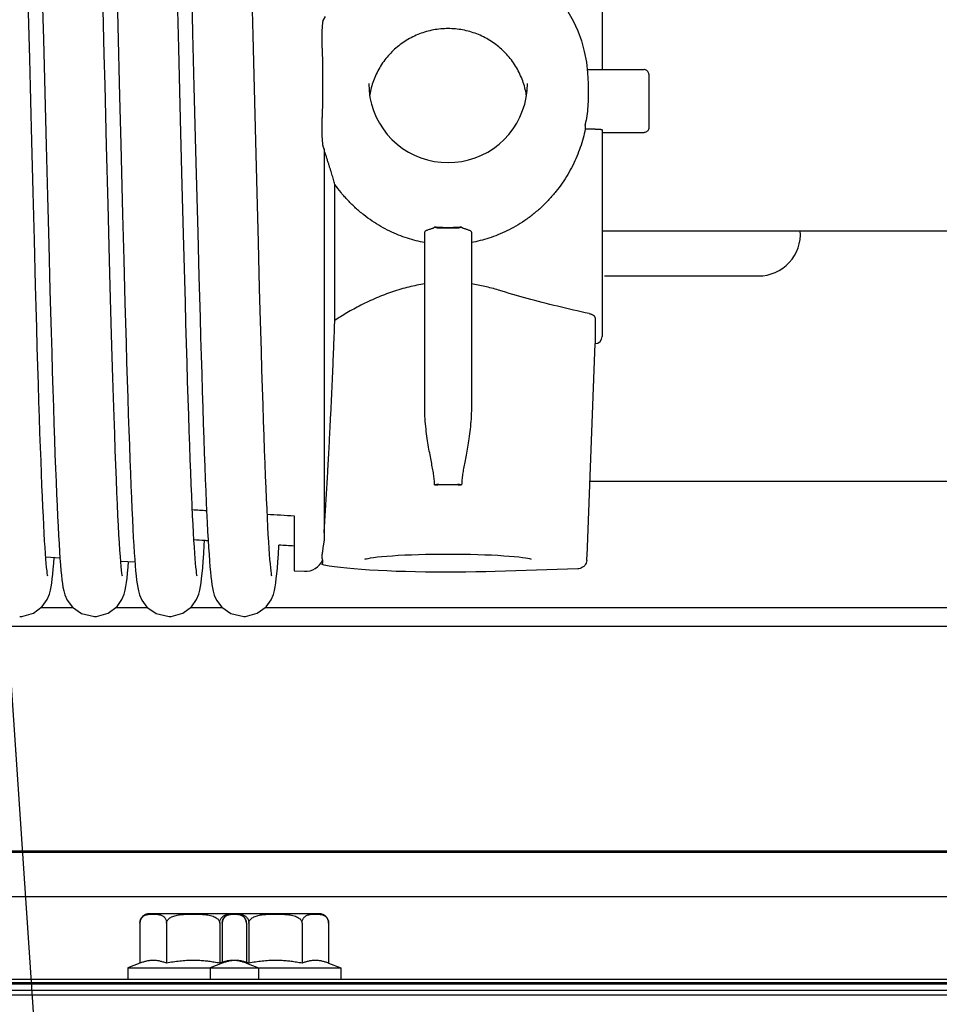
# Model space of a CAD drawing. Units: millimetres. Extents: x -43651 to 165764, y -19013 to 14673.
# Drawn here: x -17725 to -17627, y 10480 to 10586 of the extents above; entities that cross this region are included whole.
import ezdxf

# ---------------------------------------------------------------- set-up
doc = ezdxf.new("R2010")
doc.units = ezdxf.units.MM
doc.header["$LTSCALE"] = 46.255
doc.layers.get('0').update_dxf_attribs({"linetype": 'CONTINUOUS'})
doc.layers.add('NOTE', color=7, linetype='CONTINUOUS')

msp = doc.modelspace()

# ---------------------------------------------------------------- linework, layer by layer
at = {"color": 7, "linetype": 'Continuous'}
for p, q in [((-17662.974, 10598.241), (-17662.974, 10580.349)), ((-17714.991, 10589.915), (-17714.863, 10585.051)), ((-17706.991, 10589.91), (-17706.842, 10584.248)), ((-17700.362, 10584.012), (-17700.507, 10589.545)), ((-17722.975, 10589.316), (-17722.825, 10583.611)), ((-17708.327, 10582.643), (-17708.489, 10588.874)), ((-17714.863, 10585.051), (-17714.668, 10577.482)), ((-17722.825, 10583.611), (-17722.678, 10577.858)), ((-17700.216, 10578.337), (-17700.362, 10584.012)), ((-17664.559, 10580.349), (-17658.474, 10580.349)), ((-17657.974, 10579.849), (-17657.974, 10574.119)), ((-17664.474, 10578.853), (-17664.474, 10577.4)), ((-17664.777, 10574.368), (-17664.777, 10573.979)), ((-17663.724, 10573.979), (-17664.777, 10573.979)), ((-17662.974, 10573.916), (-17662.974, 10551.741)), ((-17662.974, 10573.619), (-17658.474, 10573.619)), ((-17692.847, 10572.082), (-17692.855, 10572.1)), ((-17692.756, 10571.855), (-17692.756, 10529.856)), ((-17707.815, 10562.704), (-17707.952, 10567.972)), ((-17691.607, 10553.48), (-17691.607, 10568.056)), ((-17723.798, 10562.061), (-17723.932, 10567.208)), ((-17722.395, 10566.773), (-17722.259, 10561.586)), ((-17699.792, 10561.848), (-17699.93, 10567.14)), ((-17715.742, 10559.946), (-17715.898, 10565.89)), ((-17714.344, 10564.821), (-17714.217, 10559.978)), ((-17680.474, 10563.406), (-17678.474, 10563.406)), ((-17723.669, 10557.235), (-17723.798, 10562.061)), ((-17707.684, 10557.778), (-17707.815, 10562.704)), ((-17706.293, 10562.857), (-17706.168, 10558.178)), ((-17681.974, 10544.078), (-17681.974, 10562.931)), ((-17676.974, 10562.931), (-17676.974, 10544.078)), ((-17662.974, 10563.072), (-17342.974, 10563.072)), ((-17722.259, 10561.586), (-17722.128, 10556.707)), ((-17699.659, 10556.887), (-17699.792, 10561.848)), ((-17714.217, 10559.978), (-17714.092, 10555.373)), ((-17706.168, 10558.178), (-17706.047, 10553.782)), ((-17662.724, 10558.241), (-17646.224, 10558.241)), ((-17663.724, 10553.729), (-17663.724, 10550.991)), ((-17680.474, 10535.877), (-17678.474, 10535.877)), ((-17664.284, 10536.241), (-17348.974, 10536.241)), ((-17705.343, 10533.105), (-17705.281, 10531.808)), ((-17695.974, 10532.537), (-17695.974, 10526.657)), ((-17692.855, 10529.187), (-17692.847, 10529.216)), ((-17722.576, 10528.135), (-17721.06, 10528.051)), ((-17721.719, 10527.464), (-17721.673, 10528.085)), ((-17714.541, 10527.689), (-17713.027, 10527.605)), ((-17692.751, 10527.257), (-17692.979, 10527.309)), ((-17692.971, 10527.329), (-17692.966, 10527.345)), ((-17695.974, 10526.657), (-17694.867, 10526.595)), ((-17665.585, 10526.85), (-17674.433, 10526.567)), ((-17719.64, 10522.687), (-17723.112, 10522.687)), ((-17711.637, 10522.687), (-17715.116, 10522.687)), ((-17703.643, 10522.687), (-17707.111, 10522.687)), ((-17355.474, 10522.687), (-17699.108, 10522.687)), ((-17285.474, 10520.687), (-18501.474, 10520.687)), ((-15754.013, 10496.594), (-18518.273, 10496.594)), ((-15807.787, 10496.594), (-18476.787, 10496.594)), ((-15794.474, 10491.717), (-18511.474, 10491.717)), ((-17702.087, 10489.887), (-17711.487, 10489.887)), ((-17693.269, 10489.887), (-17702.669, 10489.887)), ((-17712.487, 10488.887), (-17712.487, 10484.591)), ((-17709.637, 10488.887), (-17709.637, 10484.591)), ((-17703.937, 10488.887), (-17703.937, 10484.591)), ((-17703.669, 10488.887), (-17703.669, 10484.591)), ((-17701.087, 10488.887), (-17701.087, 10484.591)), ((-17700.819, 10488.887), (-17700.819, 10484.591)), ((-17695.119, 10488.887), (-17695.119, 10484.591)), ((-17692.269, 10488.887), (-17692.269, 10484.591)), ((-17712.487, 10484.591), (-17713.787, 10484.087)), ((-17713.787, 10484.087), (-17713.787, 10482.887)), ((-17713.787, 10484.087), (-17699.787, 10484.087)), ((-17703.669, 10484.591), (-17704.969, 10484.087)), ((-17704.969, 10484.087), (-17704.969, 10482.887)), ((-17704.969, 10484.087), (-17690.969, 10484.087)), ((-17701.087, 10484.591), (-17699.787, 10484.087)), ((-17699.787, 10484.087), (-17699.787, 10482.887)), ((-17692.269, 10484.591), (-17690.969, 10484.087)), ((-17690.969, 10484.087), (-17690.969, 10482.887)), ((-18594.474, 10482.515), (-15712.474, 10482.515)), ((-18518.273, 10482.887), (-15754.013, 10482.887)), ((-18476.787, 10482.887), (-15807.787, 10482.887)), ((-18518.273, 10481.187), (-15754.013, 10481.187)), ((-18476.787, 10481.187), (-15807.787, 10481.187))]:
    msp.add_line(p, q, dxfattribs=at)
at = {"color": 9, "linetype": 'Continuous'}
for p, q in [((-15754.013, 10496.466), (-18518.273, 10496.466)), ((-15807.787, 10496.466), (-18476.787, 10496.466)), ((-18518.273, 10482.387), (-15754.013, 10482.387)), ((-18476.787, 10482.387), (-15807.787, 10482.387)), ((-18518.273, 10481.687), (-15754.013, 10481.687)), ((-18476.787, 10481.687), (-15807.787, 10481.687))]:
    msp.add_line(p, q, dxfattribs=at)
at = {"color": 7, "linetype": 'Continuous'}
for points in [[(-17716.226, 10578.703), (-17716.31, 10581.979), (-17716.478, 10588.437)], [(-17723.932, 10567.208), (-17724.073, 10572.688), (-17724.146, 10575.553), (-17724.221, 10578.499), (-17724.298, 10581.522), (-17724.458, 10587.698)], [(-17666.632, 10586.58), (-17666.07, 10585.565), (-17665.589, 10584.509), (-17665.19, 10583.419), (-17664.878, 10582.302), (-17664.654, 10581.164), (-17664.519, 10580.012), (-17664.474, 10578.853)], [(-17692.855, 10585.609), (-17692.615, 10586.062)], [(-17706.842, 10584.248), (-17706.696, 10578.56), (-17706.625, 10575.779), (-17706.556, 10573.059), (-17706.488, 10570.405), (-17706.293, 10562.857)], [(-17707.952, 10567.972), (-17708.096, 10573.591), (-17708.17, 10576.53), (-17708.327, 10582.643)], [(-17657.974, 10579.849), (-17657.981, 10579.936), (-17658.002, 10580.015), (-17658.035, 10580.089), (-17658.078, 10580.154), (-17658.128, 10580.211), (-17658.194, 10580.264), (-17658.26, 10580.302), (-17658.336, 10580.33), (-17658.421, 10580.347), (-17658.474, 10580.349)], [(-17715.898, 10565.89), (-17716.06, 10572.194), (-17716.226, 10578.703)], [(-17699.93, 10567.14), (-17700.072, 10572.672), (-17700.216, 10578.337)], [(-17687.974, 10578.853), (-17687.941, 10578.115), (-17687.845, 10577.382), (-17687.684, 10576.661), (-17687.461, 10575.956), (-17687.177, 10575.274), (-17686.835, 10574.618), (-17686.436, 10573.995), (-17685.984, 10573.409), (-17685.483, 10572.865), (-17684.937, 10572.366), (-17684.348, 10571.916), (-17683.723, 10571.52), (-17683.065, 10571.179), (-17682.38, 10570.896), (-17681.673, 10570.674), (-17680.949, 10570.514), (-17680.214, 10570.418), (-17679.474, 10570.386)], [(-17679.474, 10570.386), (-17678.733, 10570.418), (-17677.998, 10570.514), (-17677.274, 10570.674), (-17676.567, 10570.896), (-17675.882, 10571.179), (-17675.225, 10571.52), (-17674.599, 10571.916), (-17674.011, 10572.366), (-17673.464, 10572.865), (-17672.963, 10573.409), (-17672.512, 10573.995), (-17672.113, 10574.618), (-17671.771, 10575.274), (-17671.487, 10575.956), (-17671.264, 10576.661), (-17671.103, 10577.382), (-17671.006, 10578.115), (-17670.974, 10578.853)], [(-17722.678, 10577.858), (-17722.534, 10572.218), (-17722.395, 10566.773)], [(-17714.668, 10577.482), (-17714.538, 10572.373), (-17714.344, 10564.821)], [(-17657.974, 10574.119), (-17657.981, 10574.034), (-17658.003, 10573.951), (-17658.039, 10573.873), (-17658.088, 10573.801), (-17658.149, 10573.739), (-17658.221, 10573.688), (-17658.301, 10573.65), (-17658.387, 10573.627), (-17658.474, 10573.619)], [(-17714.361, 10526.068), (-17714.382, 10526.188), (-17714.412, 10526.404), (-17714.449, 10526.714), (-17714.49, 10527.114), (-17714.534, 10527.605), (-17714.581, 10528.189), (-17714.629, 10528.867), (-17714.679, 10529.642), (-17714.731, 10530.516), (-17714.784, 10531.491), (-17714.838, 10532.569), (-17714.894, 10533.753), (-17714.951, 10535.042), (-17715.009, 10536.439), (-17715.068, 10537.949), (-17715.128, 10539.575), (-17715.19, 10541.32), (-17715.253, 10543.188), (-17715.317, 10545.184), (-17715.384, 10547.309), (-17715.452, 10549.567), (-17715.521, 10551.96), (-17715.593, 10554.487), (-17715.666, 10557.15), (-17715.742, 10559.946)], [(-17722.361, 10526.067), (-17722.38, 10526.176), (-17722.408, 10526.374), (-17722.442, 10526.654), (-17722.48, 10527.011), (-17722.52, 10527.439), (-17722.562, 10527.939), (-17722.604, 10528.51), (-17722.648, 10529.153), (-17722.693, 10529.869), (-17722.739, 10530.659), (-17722.786, 10531.525), (-17722.834, 10532.469), (-17722.882, 10533.492), (-17722.932, 10534.596), (-17722.982, 10535.784), (-17723.033, 10537.057), (-17723.085, 10538.418), (-17723.139, 10539.87), (-17723.193, 10541.416), (-17723.248, 10543.057), (-17723.305, 10544.797), (-17723.363, 10546.636), (-17723.422, 10548.572), (-17723.482, 10550.604), (-17723.543, 10552.727), (-17723.606, 10554.939), (-17723.669, 10557.235)], [(-17706.837, 10532.544), (-17706.886, 10533.581), (-17706.936, 10534.7), (-17706.987, 10535.905), (-17707.039, 10537.199), (-17707.091, 10538.583), (-17707.145, 10540.062), (-17707.2, 10541.637), (-17707.257, 10543.312), (-17707.314, 10545.089), (-17707.373, 10546.967), (-17707.433, 10548.944), (-17707.494, 10551.017), (-17707.556, 10553.184), (-17707.619, 10555.439), (-17707.684, 10557.778)], [(-17698.825, 10532.284), (-17698.873, 10533.287), (-17698.922, 10534.371), (-17698.972, 10535.539), (-17699.023, 10536.794), (-17699.075, 10538.137), (-17699.128, 10539.572), (-17699.182, 10541.1), (-17699.237, 10542.723), (-17699.294, 10544.443), (-17699.351, 10546.262), (-17699.41, 10548.181), (-17699.47, 10550.202), (-17699.532, 10552.326), (-17699.595, 10554.555), (-17699.659, 10556.887)], [(-17722.128, 10556.707), (-17722.064, 10554.394), (-17722.002, 10552.169), (-17721.94, 10550.033), (-17721.879, 10547.987), (-17721.819, 10546.031), (-17721.76, 10544.167), (-17721.701, 10542.393), (-17721.644, 10540.71), (-17721.587, 10539.116), (-17721.531, 10537.611), (-17721.476, 10536.195), (-17721.421, 10534.867), (-17721.367, 10533.627), (-17721.313, 10532.474), (-17721.26, 10531.406), (-17721.208, 10530.423), (-17721.156, 10529.523), (-17721.105, 10528.702), (-17721.054, 10527.96)], [(-17714.092, 10555.373), (-17714.03, 10553.177), (-17713.97, 10551.057), (-17713.91, 10549.017), (-17713.85, 10547.057), (-17713.792, 10545.182), (-17713.734, 10543.391), (-17713.677, 10541.686), (-17713.621, 10540.068), (-17713.566, 10538.538), (-17713.511, 10537.095), (-17713.457, 10535.738), (-17713.404, 10534.467), (-17713.351, 10533.281), (-17713.299, 10532.179), (-17713.247, 10531.158), (-17713.196, 10530.217), (-17713.146, 10529.354), (-17713.096, 10528.566), (-17713.046, 10527.852)], [(-17706.047, 10553.782), (-17705.988, 10551.692), (-17705.929, 10549.678), (-17705.871, 10547.742), (-17705.814, 10545.885), (-17705.758, 10544.109), (-17705.702, 10542.415), (-17705.647, 10540.803), (-17705.593, 10539.273), (-17705.539, 10537.826), (-17705.486, 10536.462), (-17705.434, 10535.179), (-17705.382, 10533.976), (-17705.343, 10533.105)], [(-17664.622, 10527.757), (-17664.602, 10527.999), (-17664.588, 10528.243), (-17663.724, 10550.991)], [(-17706.361, 10526.068), (-17706.38, 10526.18), (-17706.409, 10526.381), (-17706.444, 10526.665), (-17706.482, 10527.025), (-17706.522, 10527.458), (-17706.563, 10527.962), (-17706.606, 10528.539), (-17706.651, 10529.189), (-17706.696, 10529.913), (-17706.742, 10530.712), (-17706.789, 10531.589), (-17706.837, 10532.544)], [(-17705.281, 10531.808), (-17705.231, 10530.84), (-17705.181, 10529.947), (-17705.132, 10529.128), (-17705.083, 10528.379), (-17705.035, 10527.698), (-17704.986, 10527.083), (-17704.937, 10526.529), (-17704.887, 10526.032), (-17704.835, 10525.586), (-17704.78, 10525.187), (-17704.718, 10524.82), (-17704.64, 10524.455), (-17704.519, 10524.041), (-17704.277, 10523.484), (-17703.719, 10522.741), (-17702.739, 10522.055), (-17701.368, 10521.741)], [(-17698.36, 10526.066), (-17698.378, 10526.167), (-17698.406, 10526.356), (-17698.439, 10526.626), (-17698.476, 10526.971), (-17698.515, 10527.387), (-17698.556, 10527.872), (-17698.598, 10528.426), (-17698.642, 10529.051), (-17698.686, 10529.747), (-17698.731, 10530.517), (-17698.777, 10531.362), (-17698.825, 10532.284)], [(-17705.705, 10527.654), (-17705.647, 10528.461), (-17705.588, 10529.387), (-17705.559, 10529.879)], [(-17697.707, 10527.617), (-17697.651, 10528.41), (-17697.593, 10529.311), (-17697.588, 10529.396)], [(-17688.406, 10527.883), (-17688.405, 10527.883), (-17688.379, 10527.893), (-17688.313, 10527.913), (-17688.2, 10527.942), (-17688.029, 10527.978), (-17687.785, 10528.022), (-17687.45, 10528.072), (-17687.04, 10528.123), (-17686.565, 10528.172), (-17686.03, 10528.22), (-17685.442, 10528.263), (-17684.805, 10528.303), (-17684.124, 10528.339), (-17683.407, 10528.369), (-17682.658, 10528.395), (-17681.885, 10528.415), (-17681.092, 10528.429), (-17680.286, 10528.438), (-17679.474, 10528.441)], [(-17679.474, 10528.441), (-17678.662, 10528.438), (-17677.856, 10528.429), (-17677.063, 10528.415), (-17676.289, 10528.395), (-17675.54, 10528.369), (-17674.822, 10528.339), (-17674.142, 10528.303), (-17673.505, 10528.263), (-17672.916, 10528.22), (-17672.382, 10528.172), (-17671.906, 10528.123), (-17671.496, 10528.072), (-17671.168, 10528.023), (-17670.928, 10527.98), (-17670.759, 10527.944), (-17670.645, 10527.916), (-17670.576, 10527.895), (-17670.56, 10527.89)], [(-17725.368, 10521.741), (-17725.154, 10521.749), (-17723.898, 10522.103), (-17722.957, 10522.802), (-17722.421, 10523.556), (-17722.188, 10524.127), (-17722.073, 10524.555), (-17721.997, 10524.939), (-17721.935, 10525.334), (-17721.878, 10525.771), (-17721.825, 10526.266), (-17721.772, 10526.828), (-17721.719, 10527.464)], [(-17721.054, 10527.96), (-17721.003, 10527.291), (-17720.952, 10526.693), (-17720.9, 10526.16), (-17720.847, 10525.687), (-17720.792, 10525.267), (-17720.729, 10524.881), (-17720.651, 10524.503), (-17720.53, 10524.073), (-17720.286, 10523.501), (-17719.725, 10522.747), (-17718.743, 10522.057), (-17717.368, 10521.741)], [(-17717.368, 10521.741), (-17717.144, 10521.75), (-17715.882, 10522.112), (-17714.94, 10522.82), (-17714.412, 10523.574), (-17714.183, 10524.144), (-17714.068, 10524.577), (-17713.991, 10524.973), (-17713.927, 10525.391), (-17713.868, 10525.86), (-17713.812, 10526.398), (-17713.755, 10527.019), (-17713.706, 10527.642)], [(-17713.046, 10527.852), (-17712.996, 10527.207), (-17712.946, 10526.629), (-17712.895, 10526.111), (-17712.843, 10525.65), (-17712.787, 10525.238), (-17712.726, 10524.861), (-17712.648, 10524.489), (-17712.529, 10524.069), (-17712.289, 10523.507), (-17711.736, 10522.758), (-17710.755, 10522.062), (-17709.368, 10521.741)], [(-17709.368, 10521.741), (-17709.156, 10521.749), (-17707.901, 10522.102), (-17706.96, 10522.8), (-17706.424, 10523.551), (-17706.189, 10524.124), (-17706.072, 10524.557), (-17705.994, 10524.95), (-17705.931, 10525.362), (-17705.873, 10525.822), (-17705.817, 10526.347), (-17705.761, 10526.953), (-17705.705, 10527.654)], [(-17701.368, 10521.741), (-17701.162, 10521.748), (-17699.911, 10522.097), (-17698.97, 10522.789), (-17698.43, 10523.539), (-17698.193, 10524.112), (-17698.075, 10524.545), (-17697.997, 10524.937), (-17697.933, 10525.345), (-17697.875, 10525.801), (-17697.819, 10526.323), (-17697.763, 10526.924), (-17697.707, 10527.617)], [(-17674.433, 10526.567), (-17675.435, 10526.538), (-17676.491, 10526.516), (-17677.565, 10526.5), (-17678.65, 10526.491), (-17679.739, 10526.489), (-17680.827, 10526.495), (-17681.908, 10526.507), (-17682.974, 10526.526), (-17684.02, 10526.552), (-17685.04, 10526.584), (-17686.028, 10526.624), (-17686.979, 10526.669), (-17687.887, 10526.721), (-17688.748, 10526.778), (-17689.557, 10526.842), (-17690.311, 10526.911), (-17691.007, 10526.986), (-17691.643, 10527.067), (-17692.222, 10527.156), (-17692.751, 10527.257)], [(-17664.622, 10527.757), (-17664.646, 10527.614), (-17664.69, 10527.475), (-17664.755, 10527.344), (-17664.838, 10527.223), (-17664.939, 10527.115), (-17665.055, 10527.023), (-17665.185, 10526.948), (-17665.324, 10526.894), (-17665.471, 10526.861), (-17665.585, 10526.85)]]:
    msp.add_lwpolyline(points, dxfattribs=at)
for centre, radius, start, end in [((-17646.224, 10562.741), 4.5, 270, 4.2848), ((-17663.724, 10551.741), 0.75, 270, 0), ((-17694.756, 10528.592), 2, 266.81881, 336.18557), ((-17711.487, 10488.887), 1, 90, 180), ((-17702.669, 10488.887), 1, 90, 180), ((-17702.087, 10488.887), 1, 0, 90), ((-17693.269, 10488.887), 1, 0, 90)]:
    msp.add_arc(centre, radius, start, end, dxfattribs=at)
for points, start_tangent, end_tangent in [([(-17692.966, 10582.661), (-17692.974, 10583.03), (-17692.978, 10583.361), (-17692.979, 10583.658), (-17692.977, 10583.925), (-17692.972, 10584.166), (-17692.964, 10584.385), (-17692.955, 10584.582), (-17692.945, 10584.757), (-17692.934, 10584.912), (-17692.924, 10585.047), (-17692.913, 10585.165), (-17692.902, 10585.268), (-17692.892, 10585.358), (-17692.883, 10585.435), (-17692.875, 10585.498), (-17692.868, 10585.546), (-17692.863, 10585.579)], (-0.0078629, 0.2921866), (0.0473171, 0.2884371)), ([(-17692.863, 10585.579), (-17692.855, 10585.609)], (0.0004965, 0.0030265), (0.0014895, 0.0026685)), ([(-17679.474, 10584.749), (-17680.258, 10584.713), (-17681.036, 10584.605), (-17681.8, 10584.426), (-17682.544, 10584.177), (-17683.263, 10583.861), (-17683.949, 10583.48), (-17684.596, 10583.038), (-17685.2, 10582.538), (-17685.755, 10581.985), (-17686.257, 10581.383), (-17686.701, 10580.738), (-17687.083, 10580.054), (-17687.4, 10579.338), (-17687.649, 10578.597), (-17687.829, 10577.835), (-17687.876, 10577.559)], (-1.2038685, 0), (-0.1827054, -1.1903599)), ([(-17671.072, 10577.559), (-17671.119, 10577.835), (-17671.298, 10578.597), (-17671.548, 10579.338), (-17671.865, 10580.054), (-17672.247, 10580.738), (-17672.691, 10581.383), (-17673.192, 10581.985), (-17673.747, 10582.538), (-17674.351, 10583.038), (-17674.999, 10583.48), (-17675.685, 10583.861), (-17676.403, 10584.177), (-17677.148, 10584.426), (-17677.912, 10584.605), (-17678.69, 10584.713), (-17679.474, 10584.749)], (-0.1827048, 1.1903605), (-1.2038689, 0)), ([(-17692.966, 10582.661), (-17692.947, 10581.854), (-17692.933, 10580.962), (-17692.925, 10579.999), (-17692.922, 10578.994), (-17692.924, 10577.974), (-17692.932, 10576.977), (-17692.946, 10576.048), (-17692.966, 10575.211)], (0.0200451, -0.7448732), (-0.0200451, -0.7448732)), ([(-17664.474, 10577.4), (-17664.482, 10576.899), (-17664.55, 10575.9), (-17664.684, 10574.908)], (0, -0.2503138), (-0.0418515, -0.2467413)), ([(-17692.863, 10572.152), (-17692.868, 10572.2), (-17692.876, 10572.263), (-17692.884, 10572.342), (-17692.894, 10572.435), (-17692.904, 10572.538), (-17692.915, 10572.654), (-17692.925, 10572.783), (-17692.936, 10572.928), (-17692.947, 10573.092), (-17692.957, 10573.278), (-17692.965, 10573.487), (-17692.973, 10573.717), (-17692.977, 10573.963), (-17692.979, 10574.23), (-17692.978, 10574.523), (-17692.974, 10574.848), (-17692.966, 10575.211)], (-0.0349232, 0.3042999), (0.0082397, 0.3061865)), ([(-17664.777, 10574.368), (-17664.772, 10574.405), (-17664.766, 10574.441), (-17664.758, 10574.486), (-17664.748, 10574.542), (-17664.737, 10574.606), (-17664.724, 10574.676), (-17664.711, 10574.751), (-17664.697, 10574.829), (-17664.684, 10574.908)], (0, 0.0547825), (0.0091612, 0.0540111)), ([(-17664.777, 10573.979), (-17665.009, 10573.001), (-17665.309, 10572.023), (-17665.68, 10571.049), (-17666.125, 10570.083), (-17666.646, 10569.13), (-17667.243, 10568.196), (-17667.917, 10567.29), (-17668.665, 10566.423), (-17669.48, 10565.608), (-17670.352, 10564.855), (-17671.268, 10564.177), (-17672.213, 10563.58), (-17673.172, 10563.068), (-17674.134, 10562.64), (-17675.091, 10562.293), (-17676.038, 10562.022), (-17676.974, 10561.822)], (-0.3628607, -1.790106), (-1.797801, -0.3225816)), ([(-17663.724, 10573.979), (-17663.626, 10573.979), (-17663.53, 10573.977), (-17663.438, 10573.974), (-17663.35, 10573.971), (-17663.268, 10573.966), (-17663.194, 10573.961), (-17663.129, 10573.955), (-17663.075, 10573.948), (-17663.031, 10573.94), (-17662.974, 10573.916)], (0.0756642, 0), (0, -0.0756642)), ([(-17692.859, 10572.122), (-17692.863, 10572.152)], (-0.0004822, 0.0030386), (-0.0003505, 0.0030543)), ([(-17692.855, 10572.1), (-17692.859, 10572.122)], (-0.0005079, 0.0021092), (-0.0003403, 0.0021442)), ([(-17692.759, 10571.855), (-17692.768, 10571.896), (-17692.785, 10571.94), (-17692.811, 10572.001), (-17692.847, 10572.082)], (0.0007915, 0.0146417), (-0.0096309, 0.0217134)), ([(-17691.607, 10568.056), (-17691.676, 10568.303), (-17691.752, 10568.57), (-17691.834, 10568.849), (-17691.922, 10569.14), (-17692.014, 10569.441), (-17692.111, 10569.752), (-17692.213, 10570.076), (-17692.32, 10570.411), (-17692.43, 10570.758), (-17692.545, 10571.118), (-17692.664, 10571.493), (-17692.756, 10571.785)], (-0.1028419, 0.3764757), (-0.1170329, 0.3723087)), ([(-17681.974, 10561.822), (-17682.897, 10562.019), (-17683.83, 10562.285), (-17684.773, 10562.624), (-17685.721, 10563.041), (-17686.668, 10563.541), (-17687.601, 10564.124), (-17688.508, 10564.786), (-17689.374, 10565.521), (-17690.185, 10566.319), (-17690.931, 10567.167), (-17691.607, 10568.056)], (-1.1580548, 0.2077912), (-0.6786889, 0.9610668)), ([(-17681.974, 10562.931), (-17681.936, 10563.02), (-17681.837, 10563.096), (-17681.703, 10563.161), (-17681.554, 10563.216), (-17681.403, 10563.266), (-17681.259, 10563.311), (-17681.13, 10563.353), (-17681.024, 10563.394), (-17680.954, 10563.435), (-17680.929, 10563.477)], (0, 0.1218996), (0, 0.1218996)), ([(-17680.929, 10563.477), (-17680.78, 10563.438), (-17680.627, 10563.414), (-17680.474, 10563.406)], (0.0440652, -0.0139882), (0.0462321, 0)), ([(-17679.474, 10563.406), (-17680.202, 10563.424), (-17680.929, 10563.477)], (-0.1457411, 0), (-0.1450583, 0.0140912)), ([(-17678.019, 10563.477), (-17678.745, 10563.424), (-17679.474, 10563.406)], (-0.1450583, -0.0140912), (-0.1457411, 0)), ([(-17678.474, 10563.406), (-17678.32, 10563.414), (-17678.168, 10563.438), (-17678.019, 10563.477)], (0.0462321, 0), (0.0440652, 0.0139882)), ([(-17678.019, 10563.477), (-17677.993, 10563.434), (-17677.922, 10563.393), (-17677.815, 10563.352), (-17677.685, 10563.309), (-17677.541, 10563.264), (-17677.39, 10563.215), (-17677.242, 10563.16), (-17677.11, 10563.096), (-17677.012, 10563.02), (-17676.974, 10562.931)], (0, -0.1218961), (0, -0.1218961)), ([(-17681.974, 10557.384), (-17682.825, 10557.239), (-17683.683, 10557.051), (-17684.548, 10556.821), (-17685.418, 10556.547), (-17686.289, 10556.234), (-17687.152, 10555.884), (-17687.995, 10555.506), (-17688.808, 10555.107), (-17689.583, 10554.697), (-17690.312, 10554.283), (-17690.989, 10553.875), (-17691.607, 10553.48)], (-1.0364433, -0.1511633), (-0.8758056, -0.5744822)), ([(-17674.073, 10556.723), (-17674.807, 10556.934), (-17675.535, 10557.115), (-17676.257, 10557.265), (-17676.974, 10557.384)], (-0.2845714, 0.0876698), (-0.2946524, 0.0429745)), ([(-17664.35, 10554.212), (-17667.752, 10554.988), (-17670.998, 10555.828), (-17674.073, 10556.723)], (-0.9823772, 0.2097561), (-0.9599964, 0.2957524)), ([(-17664.35, 10554.212), (-17664.237, 10554.183), (-17664.13, 10554.146), (-17664.031, 10554.102), (-17663.943, 10554.051), (-17663.867, 10553.994), (-17663.806, 10553.932), (-17663.761, 10553.866), (-17663.733, 10553.798), (-17663.724, 10553.73)], (0.0825433, -0.0176246), (-0.0000002, -0.0844039)), ([(-17692.756, 10530.702), (-17692.689, 10531.756), (-17692.592, 10533.318), (-17692.498, 10534.879), (-17692.407, 10536.434), (-17692.319, 10537.995), (-17692.23, 10539.625), (-17692.137, 10541.392), (-17692.041, 10543.312), (-17691.943, 10545.365), (-17691.847, 10547.496), (-17691.757, 10549.608), (-17691.677, 10551.616), (-17691.607, 10553.48)], (0.1464077, 2.276034), (0.0826056, 2.2792413)), ([(-17680.929, 10535.871), (-17680.954, 10536.413), (-17681.026, 10536.994), (-17681.133, 10537.625), (-17681.263, 10538.312), (-17681.407, 10539.066), (-17681.557, 10539.897), (-17681.705, 10540.815), (-17681.838, 10541.83), (-17681.936, 10542.93), (-17681.974, 10544.078)], (0, 0.8285313), (0, 0.8285313)), ([(-17676.974, 10544.078), (-17677.012, 10542.931), (-17677.11, 10541.823), (-17677.245, 10540.801), (-17677.394, 10539.878), (-17677.545, 10539.046), (-17677.689, 10538.293), (-17677.818, 10537.609), (-17677.923, 10536.983), (-17677.994, 10536.407), (-17678.019, 10535.871)], (0, -0.8285317), (0, -0.8285317)), ([(-17680.474, 10535.877), (-17680.627, 10535.876), (-17680.78, 10535.874), (-17680.929, 10535.871)], (-0.0455326, 0), (-0.0455167, -0.0012041)), ([(-17680.929, 10535.871), (-17680.202, 10535.875), (-17679.474, 10535.877)], (0.1455243, 0.001178), (0.1455291, 0)), ([(-17679.474, 10535.877), (-17678.745, 10535.875), (-17678.019, 10535.871)], (0.1455291, 0), (0.1455243, -0.001178)), ([(-17678.019, 10535.871), (-17678.168, 10535.874), (-17678.32, 10535.876), (-17678.474, 10535.877)], (-0.0455167, 0.0012041), (-0.0455326, 0)), ([(-17706.868, 10533.197), (-17705.343, 10533.105)], (0.1525466, -0.009257), (0.1525468, -0.0092537)), ([(-17698.845, 10532.711), (-17695.974, 10532.537)], (0.2871133, -0.0173908), (0.2871139, -0.0173796)), ([(-17705.559, 10529.879), (-17706.698, 10529.948)], (-0.1138495, 0.0069066), (-0.1138494, 0.0069084)), ([(-17705.176, 10529.856), (-17705.559, 10529.879)], (-0.0383789, 0.002328), (-0.0383789, 0.0023282)), ([(-17695.974, 10529.298), (-17697.588, 10529.396)], (-0.1613771, 0.0097685), (-0.1613769, 0.009772)), ([(-17692.847, 10529.216), (-17692.808, 10529.378), (-17692.78, 10529.532), (-17692.764, 10529.678), (-17692.756, 10529.816), (-17692.756, 10529.856)], (0.0169869, 0.0625575), (-0.0000029, 0.0648354)), ([(-17692.966, 10527.966), (-17692.974, 10528.002), (-17692.978, 10528.045), (-17692.979, 10528.095), (-17692.977, 10528.149), (-17692.973, 10528.209), (-17692.966, 10528.274), (-17692.957, 10528.342), (-17692.947, 10528.41), (-17692.936, 10528.479), (-17692.925, 10528.548), (-17692.915, 10528.617), (-17692.904, 10528.686), (-17692.894, 10528.758), (-17692.884, 10528.833), (-17692.876, 10528.908), (-17692.868, 10528.984), (-17692.863, 10529.058)], (-0.0338478, 0.1048151), (0.0067354, 0.1099387)), ([(-17692.863, 10529.058), (-17692.859, 10529.124), (-17692.855, 10529.187)], (0.0007882, 0.0128652), (0.0008388, 0.012862)), ([(-17692.956, 10527.405), (-17692.965, 10527.372), (-17692.967, 10527.343)], (-0.0014893, -0.004511), (0.0008698, -0.0003543)), ([(-17692.966, 10527.966), (-17692.932, 10527.813), (-17692.928, 10527.787)], (0.0056277, -0.0174271), (0.0019995, -0.0182236)), ([(-17692.931, 10527.502), (-17692.932, 10527.498), (-17692.966, 10527.345)], (-0.0020846, -0.0160197), (-0.0049569, -0.0153497)), ([(-17692.931, 10527.503), (-17692.935, 10527.485), (-17692.946, 10527.443), (-17692.956, 10527.405)], (-0.0023253, -0.0097811), (-0.0026356, -0.0079833)), ([(-17692.928, 10527.787), (-17692.922, 10527.655), (-17692.931, 10527.502)], (0.0031062, -0.028311), (-0.0036767, -0.0282553)), ([(-17712.454, 10489.142), (-17712.439, 10489.192), (-17712.411, 10489.267)], (0.2590968, 0.9658513), (0.3936062, 0.9192792)), ([(-17712.411, 10489.267), (-17712.377, 10489.336), (-17712.293, 10489.466), (-17712.188, 10489.575), (-17712.07, 10489.662), (-17711.934, 10489.732), (-17711.777, 10489.786), (-17711.595, 10489.824), (-17711.482, 10489.839)], (0.3936062, 0.9192792), (0.9942084, 0.1074695)), ([(-17711.482, 10489.839), (-17711.388, 10489.848), (-17711.167, 10489.858), (-17710.949, 10489.858), (-17710.742, 10489.848), (-17710.552, 10489.827), (-17710.377, 10489.793), (-17710.215, 10489.742), (-17710.07, 10489.672), (-17709.942, 10489.581), (-17709.835, 10489.47), (-17709.749, 10489.34), (-17709.686, 10489.194), (-17709.648, 10489.037), (-17709.637, 10488.887)], (0.9942084, 0.1074695), (0, -1)), ([(-17709.637, 10488.887), (-17709.616, 10489.03), (-17709.549, 10489.179), (-17709.437, 10489.318), (-17709.281, 10489.444), (-17709.087, 10489.553), (-17708.863, 10489.643), (-17708.619, 10489.712), (-17708.372, 10489.762), (-17708.14, 10489.796), (-17707.927, 10489.818), (-17707.728, 10489.833), (-17707.537, 10489.843), (-17707.349, 10489.851), (-17707.162, 10489.855), (-17706.975, 10489.858), (-17706.787, 10489.859)], (0, 1), (1, 0)), ([(-17706.787, 10489.859), (-17706.499, 10489.857), (-17706.211, 10489.85), (-17705.924, 10489.838), (-17705.639, 10489.817), (-17705.356, 10489.786), (-17705.069, 10489.737), (-17704.784, 10489.666), (-17704.528, 10489.572), (-17704.318, 10489.46), (-17704.152, 10489.332), (-17704.031, 10489.188), (-17703.958, 10489.033), (-17703.937, 10488.887)], (1, 0), (0, -1)), ([(-17703.937, 10488.887), (-17703.926, 10489.037), (-17703.889, 10489.192), (-17703.828, 10489.336), (-17703.744, 10489.464), (-17703.638, 10489.575), (-17703.515, 10489.665), (-17703.376, 10489.735), (-17703.22, 10489.788), (-17703.049, 10489.823), (-17702.865, 10489.845), (-17702.673, 10489.856), (-17702.482, 10489.859), (-17702.305, 10489.855), (-17702.144, 10489.844), (-17701.99, 10489.826), (-17701.837, 10489.796), (-17701.683, 10489.749), (-17701.532, 10489.679), (-17701.397, 10489.585), (-17701.287, 10489.472), (-17701.2, 10489.342), (-17701.136, 10489.195), (-17701.098, 10489.037), (-17701.087, 10488.887)], (0, 1), (0, -1)), ([(-17703.636, 10489.142), (-17703.621, 10489.192), (-17703.593, 10489.267)], (0.2590968, 0.9658513), (0.3936062, 0.9192792)), ([(-17703.593, 10489.267), (-17703.56, 10489.336), (-17703.475, 10489.466), (-17703.371, 10489.575), (-17703.252, 10489.662), (-17703.117, 10489.732), (-17702.96, 10489.786), (-17702.778, 10489.824), (-17702.664, 10489.839)], (0.3936062, 0.9192792), (0.9942084, 0.1074695)), ([(-17702.664, 10489.839), (-17702.57, 10489.848), (-17702.35, 10489.858), (-17702.131, 10489.858), (-17701.925, 10489.848), (-17701.734, 10489.827), (-17701.559, 10489.793), (-17701.398, 10489.742), (-17701.252, 10489.672), (-17701.125, 10489.581), (-17701.017, 10489.47), (-17700.931, 10489.34), (-17700.868, 10489.194), (-17700.831, 10489.037), (-17700.819, 10488.887)], (0.9942084, 0.1074695), (0, -1)), ([(-17700.819, 10488.887), (-17700.799, 10489.03), (-17700.732, 10489.179), (-17700.619, 10489.318), (-17700.464, 10489.444), (-17700.269, 10489.553), (-17700.045, 10489.643), (-17699.802, 10489.712), (-17699.555, 10489.762), (-17699.323, 10489.796), (-17699.11, 10489.818), (-17698.91, 10489.833), (-17698.719, 10489.843), (-17698.531, 10489.851), (-17698.344, 10489.855), (-17698.157, 10489.858), (-17697.969, 10489.859)], (0, 1), (1, 0)), ([(-17697.969, 10489.859), (-17697.681, 10489.857), (-17697.393, 10489.85), (-17697.106, 10489.838), (-17696.822, 10489.817), (-17696.538, 10489.786), (-17696.252, 10489.737), (-17695.966, 10489.666), (-17695.71, 10489.572), (-17695.5, 10489.46), (-17695.334, 10489.332), (-17695.213, 10489.188), (-17695.141, 10489.033), (-17695.119, 10488.887)], (1, 0), (0, -1)), ([(-17695.119, 10488.887), (-17695.108, 10489.037), (-17695.071, 10489.192), (-17695.01, 10489.336), (-17694.926, 10489.464), (-17694.821, 10489.575), (-17694.698, 10489.665), (-17694.558, 10489.735), (-17694.403, 10489.788), (-17694.232, 10489.823), (-17694.048, 10489.845), (-17693.855, 10489.856), (-17693.664, 10489.859), (-17693.488, 10489.855), (-17693.326, 10489.844), (-17693.173, 10489.826), (-17693.02, 10489.796), (-17692.866, 10489.749), (-17692.715, 10489.679), (-17692.58, 10489.585), (-17692.469, 10489.472), (-17692.382, 10489.342), (-17692.319, 10489.195), (-17692.281, 10489.037), (-17692.269, 10488.887)], (0, 1), (0, -1)), ([(-17712.487, 10488.887), (-17712.476, 10489.037), (-17712.468, 10489.082)], (0, 1), (0.1964927, 0.9805053)), ([(-17712.468, 10489.082), (-17712.454, 10489.142)], (0.1964927, 0.9805053), (0.2590968, 0.9658513)), ([(-17703.669, 10488.887), (-17703.658, 10489.037), (-17703.65, 10489.082)], (0, 1), (0.1964927, 0.9805053)), ([(-17703.65, 10489.082), (-17703.636, 10489.142)], (0.1964927, 0.9805053), (0.2590968, 0.9658513)), ([(-17709.637, 10484.591), (-17710.002, 10484.718), (-17710.356, 10484.811), (-17710.709, 10484.868), (-17711.062, 10484.887), (-17711.415, 10484.868), (-17711.768, 10484.811), (-17712.122, 10484.718), (-17712.487, 10484.591)], (-0.9323907, 0.3614521), (-0.9323907, -0.3614521)), ([(-17706.787, 10484.887), (-17707.499, 10484.868), (-17708.207, 10484.81), (-17708.914, 10484.717), (-17709.637, 10484.591)], (-1, 0), (-0.9817281, -0.1902892)), ([(-17703.937, 10484.591), (-17704.52, 10484.695), (-17705.088, 10484.777), (-17705.653, 10484.837), (-17706.219, 10484.875), (-17706.787, 10484.887)], (-0.9817281, 0.1902892), (-1, 0)), ([(-17701.087, 10484.591), (-17701.452, 10484.718), (-17701.806, 10484.811), (-17702.159, 10484.868), (-17702.512, 10484.887), (-17702.865, 10484.868), (-17703.218, 10484.811), (-17703.572, 10484.718), (-17703.937, 10484.591)], (-0.9323907, 0.3614521), (-0.9323907, -0.3614521)), ([(-17700.819, 10484.591), (-17701.184, 10484.718), (-17701.539, 10484.811), (-17701.891, 10484.868), (-17702.244, 10484.887), (-17702.598, 10484.868), (-17702.95, 10484.811), (-17703.305, 10484.718), (-17703.669, 10484.591)], (-0.9323907, 0.3614521), (-0.9323907, -0.3614521)), ([(-17697.969, 10484.887), (-17698.682, 10484.868), (-17699.389, 10484.81), (-17700.096, 10484.717), (-17700.819, 10484.591)], (-1, 0), (-0.9817281, -0.1902892)), ([(-17695.119, 10484.591), (-17695.702, 10484.695), (-17696.271, 10484.777), (-17696.835, 10484.837), (-17697.401, 10484.875), (-17697.969, 10484.887)], (-0.9817281, 0.1902892), (-1, 0)), ([(-17692.269, 10484.591), (-17692.634, 10484.718), (-17692.989, 10484.811), (-17693.341, 10484.868), (-17693.694, 10484.887), (-17694.048, 10484.868), (-17694.4, 10484.811), (-17694.755, 10484.718), (-17695.119, 10484.591)], (-0.9323907, 0.3614521), (-0.9323907, -0.3614521))]:
    msp.add_spline(points, degree=3, dxfattribs=dict(at, start_tangent=start_tangent, end_tangent=end_tangent))
at = {"layer": 'NOTE', "color": 82, "linetype": 'Continuous'}
msp.add_line((-17703.222, 10173.065), (-17787.544, 11422.251), dxfattribs=at)

doc.saveas('drawing.dxf')
